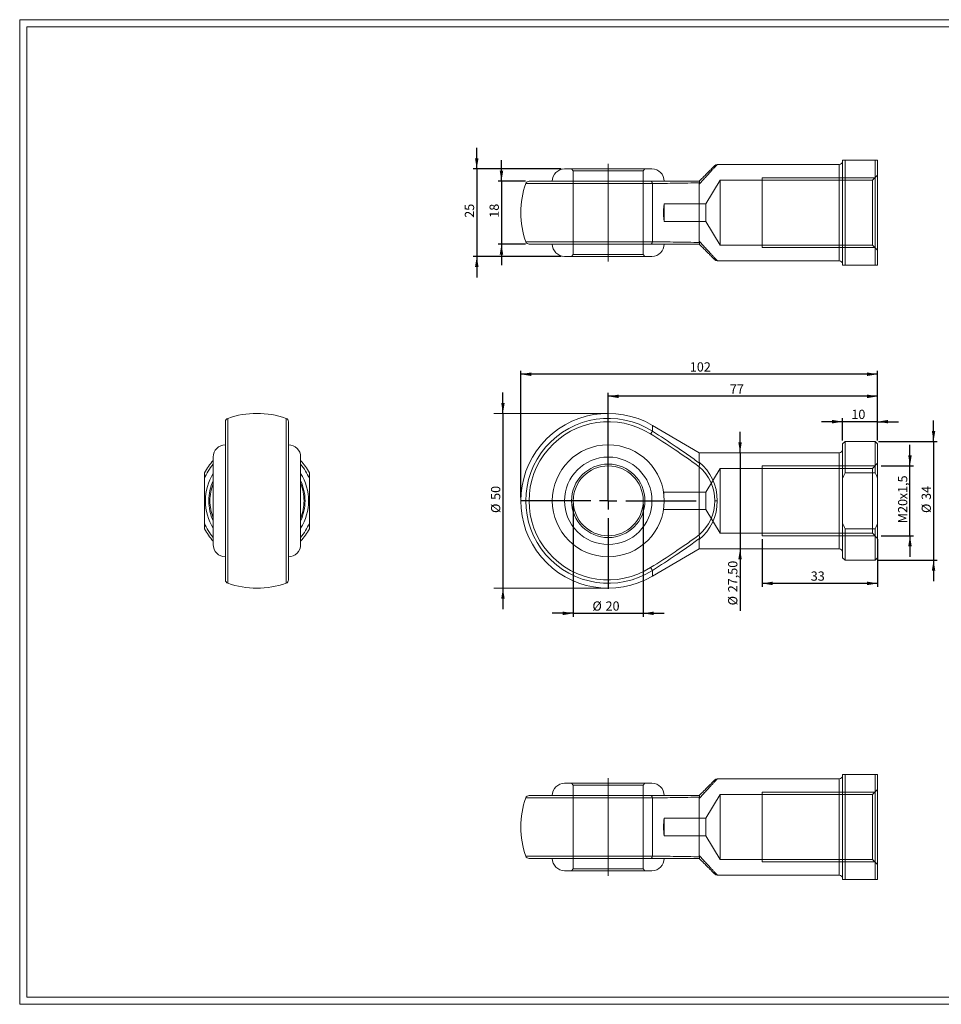
# Model space of a CAD drawing. Units: millimetres. Extents: x 8 to 405, y 9 to 290.
# Drawn here: x 8 to 271, y 9 to 290 of the extents above; entities that cross this region are included whole.
import ezdxf
from ezdxf.lldxf.tags import DXFTag

# ---------------------------------------------------------------- set-up
doc = ezdxf.new("R2010")
doc.units = ezdxf.units.MM
doc.layers.add('FORMAT', color=7, linetype='Continuous')
doc.styles.add('SLDTEXTSTYLE0', font='TXT', dxfattribs={"width": 0.605})
tags = doc.linetypes.add('CENTERX2', pattern=[20.32, 12.7, -2.54, 2.54, -2.54]).pattern_tags.tags
tags[10:11] = [DXFTag(74, 4), DXFTag(75, 0), DXFTag(340, '0'), DXFTag(46, 1.0), DXFTag(50, 0.0), DXFTag(44, 0.0), DXFTag(45, 0.0)]
tags[8:9] = [DXFTag(74, 4), DXFTag(75, 0), DXFTag(340, '0'), DXFTag(46, 1.0), DXFTag(50, 0.0), DXFTag(44, 0.0), DXFTag(45, 0.0)]
tags[6:7] = [DXFTag(74, 4), DXFTag(75, 0), DXFTag(340, '0'), DXFTag(46, 1.0), DXFTag(50, 0.0), DXFTag(44, 0.0), DXFTag(45, 0.0)]
tags[4:5] = [DXFTag(74, 4), DXFTag(75, 0), DXFTag(340, '0'), DXFTag(46, 1.0), DXFTag(50, 0.0), DXFTag(44, 0.0), DXFTag(45, 0.0)]
tags = doc.linetypes.add('HIDDEN', pattern=[1.905, 1.27, -0.635]).pattern_tags.tags
tags[6:7] = [DXFTag(74, 4), DXFTag(75, 0), DXFTag(340, '0'), DXFTag(46, 1.0), DXFTag(50, 0.0), DXFTag(44, 0.0), DXFTag(45, 0.0)]
tags[4:5] = [DXFTag(74, 4), DXFTag(75, 0), DXFTag(340, '0'), DXFTag(46, 1.0), DXFTag(50, 0.0), DXFTag(44, 0.0), DXFTag(45, 0.0)]
doc.dimstyles.new('SLDDIMSTYLE0', dxfattribs={"dimtxt": 2.568319, "dimasz": 3, "dimexe": 0, "dimexo": 0.0625, "dimgap": 0.64208, "dimtad": 1, "dimtoh": 1, "dimrnd": 1e-09, "dimzin": 12, "dimdsep": 46, "dimtxsty": 'SLDTEXTSTYLE0', "dimsah": 1, "dimcen": 0.09, "dimadec": 0, "dimazin": 0, "dimtfac": 1, "dimtofl": 0, "dimtmove": 0, "dimatfit": 3, "dimfxl": 0, "dimfrac": 2, "dimtolj": 1, "dimtzin": 12, "dimarcsym": 0})
doc.dimstyles.new('SLDDIMSTYLE1', dxfattribs={"dimtxt": 2.568319, "dimasz": 3, "dimexe": 0, "dimexo": 0.0625, "dimgap": 0.64208, "dimtad": 1, "dimtoh": 1, "dimrnd": 1e-09, "dimzin": 12, "dimdsep": 46, "dimtxsty": 'SLDTEXTSTYLE0', "dimsah": 1, "dimcen": 0.09, "dimadec": 0, "dimazin": 0, "dimtfac": 1, "dimtofl": 0, "dimtmove": 0, "dimatfit": 3, "dimfxl": 0, "dimfrac": 2, "dimtolj": 1, "dimtzin": 12, "dimarcsym": 0})

# ---------------------------------------------------------------- blocks, each defined once
blk = doc.blocks.new('*D1')
at = {"layer": 'FORMAT', "color": 7}
for p, q in [((145.73, 177.58), (145.73, 183.58)), ((145.73, 177.58), (145.73, 127.58)), ((145.73, 127.58), (145.73, 121.58))]:
    blk.add_line(p, q, dxfattribs=at)
for points in [[(145.73, 177.58), (146.23, 180.58), (145.23, 180.58)], [(145.73, 127.58), (145.23, 124.58), (146.23, 124.58)]]:
    blk.add_solid(points, dxfattribs=at)
at = {"layer": 'FORMAT', "color": 7, "char_height": 2.646, "attachment_point": 1, "rotation": 90, "style": 'SLDTEXTSTYLE0'}
for s, insert in [('50', (142.32, 152.84)), ('%%c', (142.32, 149.1))]:
    blk.add_mtext(s, dxfattribs=dict(at, insert=insert))
blk = doc.blocks.new('*D2')
at = {"layer": 'FORMAT', "color": 7}
for p, q in [((262.09, 162.58), (262.09, 168.58)), ((253.82, 162.58), (263.09, 162.58)), ((262.09, 142.58), (262.09, 162.58)), ((253.82, 142.58), (263.09, 142.58)), ((262.09, 142.58), (262.09, 136.58))]:
    blk.add_line(p, q, dxfattribs=at)
for points in [[(262.09, 162.58), (262.59, 165.58), (261.59, 165.58)], [(262.09, 142.58), (261.59, 139.58), (262.59, 139.58)]]:
    blk.add_solid(points, dxfattribs=at)
at = {"layer": 'FORMAT', "color": 7, "attachment_point": 1, "rotation": 90, "style": 'SLDTEXTSTYLE0'}
for s, insert, char_height in [('x1,5', (258.68, 153.03), 2.646), ('20', (258.68, 149.11), 2.646), ('M', (258.68, 146.17), 2.65)]:
    blk.add_mtext(s, dxfattribs=dict(at, insert=insert, char_height=char_height))
blk = doc.blocks.new('*D3')
at = {"layer": 'FORMAT', "color": 7}
for p, q in [((268.83, 169.58), (268.83, 175.58)), ((253.12, 169.58), (269.82, 169.58)), ((268.83, 169.58), (268.83, 135.58)), ((253.12, 135.58), (269.82, 135.58)), ((268.83, 135.58), (268.83, 129.58))]:
    blk.add_line(p, q, dxfattribs=at)
for points in [[(268.83, 169.58), (269.33, 172.58), (268.33, 172.58)], [(268.83, 135.58), (268.33, 132.58), (269.33, 132.58)]]:
    blk.add_solid(points, dxfattribs=at)
at = {"layer": 'FORMAT', "color": 7, "char_height": 2.646, "attachment_point": 1, "rotation": 90, "style": 'SLDTEXTSTYLE0'}
for s, insert in [('34', (265.42, 152.84)), ('%%c', (265.42, 149.1))]:
    blk.add_mtext(s, dxfattribs=dict(at, insert=insert))
blk = doc.blocks.new('*D4')
at = {"layer": 'FORMAT', "color": 7}
for p, q in [((219.83, 141.59), (219.83, 127.98)), ((252.83, 141.59), (252.83, 127.98)), ((252.83, 128.97), (219.83, 128.97))]:
    blk.add_line(p, q, dxfattribs=at)
for points in [[(219.83, 128.97), (222.83, 128.47), (222.83, 129.47)], [(252.83, 128.97), (249.83, 129.47), (249.83, 128.47)]]:
    blk.add_solid(points, dxfattribs=at)
at = {"layer": 'FORMAT', "color": 7, "insert": (233.72, 132.38), "char_height": 2.646, "attachment_point": 1, "style": 'SLDTEXTSTYLE0'}
blk.add_mtext('33', dxfattribs=at)
blk = doc.blocks.new('*D5')
at = {"layer": 'FORMAT', "color": 7}
for p, q in [((213.51, 166.33), (213.51, 172.33)), ((213.51, 166.33), (213.51, 138.83)), ((213.51, 138.83), (213.51, 121.1))]:
    blk.add_line(p, q, dxfattribs=at)
for points in [[(213.51, 166.33), (214.01, 169.33), (213.01, 169.33)], [(213.51, 138.83), (213.01, 135.83), (214.01, 135.83)]]:
    blk.add_solid(points, dxfattribs=at)
at = {"layer": 'FORMAT', "color": 7, "char_height": 2.646, "attachment_point": 1, "rotation": 90, "style": 'SLDTEXTSTYLE0'}
for s, insert in [('27,50', (210.1, 126.43)), ('%%c', (210.1, 122.69))]:
    blk.add_mtext(s, dxfattribs=dict(at, insert=insert))
blk = doc.blocks.new('*D6')
at = {"layer": 'FORMAT', "color": 7}
for p, q in [((242.83, 175.21), (236.83, 175.21)), ((242.83, 169.87), (242.83, 176.2)), ((252.83, 175.21), (242.83, 175.21)), ((252.83, 169.87), (252.83, 176.2)), ((252.83, 175.21), (258.83, 175.21))]:
    blk.add_line(p, q, dxfattribs=at)
for points in [[(242.83, 175.21), (239.83, 175.71), (239.83, 174.71)], [(252.83, 175.21), (255.83, 174.71), (255.83, 175.71)]]:
    blk.add_solid(points, dxfattribs=at)
at = {"layer": 'FORMAT', "color": 7, "insert": (245.33, 178.62), "char_height": 2.646, "attachment_point": 1, "style": 'SLDTEXTSTYLE0'}
blk.add_mtext('10', dxfattribs=at)
blk = doc.blocks.new('*D7')
at = {"layer": 'FORMAT', "color": 7}
for p, q in [((175.83, 153.57), (175.83, 183.45)), ((252.83, 169.87), (252.83, 183.45)), ((252.83, 182.46), (175.83, 182.46))]:
    blk.add_line(p, q, dxfattribs=at)
for points in [[(175.83, 182.46), (178.83, 181.96), (178.83, 182.96)], [(252.83, 182.46), (249.83, 182.96), (249.83, 181.96)]]:
    blk.add_solid(points, dxfattribs=at)
at = {"layer": 'FORMAT', "color": 7, "insert": (210.6, 185.87), "char_height": 2.646, "attachment_point": 1, "style": 'SLDTEXTSTYLE0'}
blk.add_mtext('77', dxfattribs=at)
blk = doc.blocks.new('*D8')
at = {"layer": 'FORMAT', "color": 7}
for p, q in [((150.83, 153.57), (150.83, 189.77)), ((252.83, 188.78), (150.83, 188.78)), ((252.83, 169.87), (252.83, 189.77))]:
    blk.add_line(p, q, dxfattribs=at)
for points in [[(150.83, 188.78), (153.83, 188.28), (153.83, 189.28)], [(252.83, 188.78), (249.83, 189.28), (249.83, 188.28)]]:
    blk.add_solid(points, dxfattribs=at)
at = {"layer": 'FORMAT', "color": 7, "insert": (199.15, 192.19), "char_height": 2.646, "attachment_point": 1, "style": 'SLDTEXTSTYLE0'}
blk.add_mtext('102', dxfattribs=at)
blk = doc.blocks.new('*D9')
at = {"layer": 'FORMAT', "color": 7}
for p, q in [((165.83, 151.59), (165.83, 119.42)), ((185.83, 151.59), (185.83, 119.42)), ((165.83, 120.41), (159.83, 120.41)), ((165.83, 120.41), (185.83, 120.41)), ((185.83, 120.41), (191.83, 120.41))]:
    blk.add_line(p, q, dxfattribs=at)
for points in [[(165.83, 120.41), (162.83, 120.91), (162.83, 119.91)], [(185.83, 120.41), (188.83, 119.91), (188.83, 120.91)]]:
    blk.add_solid(points, dxfattribs=at)
at = {"layer": 'FORMAT', "color": 7, "char_height": 2.646, "attachment_point": 1, "style": 'SLDTEXTSTYLE0'}
for s, insert in [('%%c', (171.31, 123.82)), ('20', (175.06, 123.82))]:
    blk.add_mtext(s, dxfattribs=dict(at, insert=insert))
blk = doc.blocks.new('SW_CENTERMARKSYMBOL_0')
at = {"layer": 'FORMAT', "color": 0}
for p, q in [((0, 5), (0, 25.13)), ((-5, 0), (-25.13, 0)), ((0, 0), (-2.5, 0)), ((0, 0), (0, 2.5)), ((0, 0), (0, -2.5)), ((0, 0), (2.5, 0)), ((5, 0), (25.13, 0)), ((0, -5), (0, -25.13))]:
    blk.add_line(p, q, dxfattribs=at)
blk = doc.blocks.new('*D11')
at = {"layer": 'FORMAT', "color": 7}
for p, q in [((145.31, 243.98), (145.31, 249.98)), ((152.21, 243.98), (144.32, 243.98)), ((145.31, 243.98), (145.31, 225.98)), ((152.21, 225.98), (144.32, 225.98)), ((145.31, 225.98), (145.31, 219.98))]:
    blk.add_line(p, q, dxfattribs=at)
for points in [[(145.31, 243.98), (145.81, 246.98), (144.81, 246.98)], [(145.31, 225.98), (144.81, 222.98), (145.81, 222.98)]]:
    blk.add_solid(points, dxfattribs=at)
at = {"layer": 'FORMAT', "color": 7, "insert": (141.9, 233.51), "char_height": 2.646, "attachment_point": 1, "rotation": 90, "style": 'SLDTEXTSTYLE0'}
blk.add_mtext('18', dxfattribs=at)
blk = doc.blocks.new('*D12')
at = {"layer": 'FORMAT', "color": 7}
for p, q in [((138.24, 247.48), (138.24, 253.48)), ((162.34, 247.48), (137.25, 247.48)), ((138.24, 247.48), (138.24, 222.48)), ((162.34, 222.48), (137.25, 222.48)), ((138.24, 222.48), (138.24, 216.48))]:
    blk.add_line(p, q, dxfattribs=at)
for points in [[(138.24, 247.48), (138.74, 250.48), (137.74, 250.48)], [(138.24, 222.48), (137.74, 219.48), (138.74, 219.48)]]:
    blk.add_solid(points, dxfattribs=at)
at = {"layer": 'FORMAT', "color": 7, "insert": (134.83, 233.51), "char_height": 2.646, "attachment_point": 1, "rotation": 90, "style": 'SLDTEXTSTYLE0'}
blk.add_mtext('25', dxfattribs=at)

msp = doc.modelspace()

# ---------------------------------------------------------------- linework, layer by layer
at = {"color": 7, "linetype": 'Continuous', "lineweight": 0}
for p, q in [((7.575, 290.152), (404.615, 290.152)), ((7.575, 290.152), (7.575, 8.616)), ((7.575, 8.616), (404.615, 8.616))]:
    msp.add_line(p, q, dxfattribs=at)
at = {"color": 7, "linetype": 'Continuous', "lineweight": 15}
for p, q in [((241.832, 248.728), (206.996, 248.728)), ((241.832, 221.228), (241.832, 248.728)), ((242.832, 219.978), (242.832, 249.978)), ((243.532, 249.978), (243.532, 219.978)), ((243.532, 249.978), (252.132, 249.978)), ((252.132, 219.978), (252.132, 249.978)), ((252.832, 249.978), (252.832, 219.978)), ((163.332, 247.478), (188.332, 247.478)), ((188.46, 243.312), (152.261, 243.312)), ((153.204, 243.978), (187.954, 243.978)), ((188.46, 243.312), (188.46, 226.645)), ((201.832, 243.159), (201.832, 226.797)), ((152.261, 226.645), (188.46, 226.645)), ((187.954, 225.978), (153.204, 225.978)), ((188.332, 222.478), (163.332, 222.478)), ((206.996, 221.228), (241.832, 221.228)), ((243.532, 219.978), (252.132, 219.978)), ((66.399, 129.957), (66.399, 175.212)), ((67.066, 176.154), (67.066, 129.014)), ((83.733, 129.014), (83.733, 176.154)), ((84.399, 175.212), (84.399, 129.957)), ((201.832, 166.334), (188.46, 174.16)), ((188.46, 174.16), (188.46, 172.486)), ((243.532, 169.584), (242.832, 168.884)), ((252.132, 169.584), (243.532, 169.584)), ((243.532, 169.584), (243.532, 160.584)), ((252.832, 168.884), (252.132, 169.584)), ((252.132, 160.584), (252.132, 169.584)), ((241.832, 166.334), (201.832, 166.334)), ((201.832, 166.334), (201.832, 163.636)), ((241.832, 138.834), (241.832, 166.334)), ((242.832, 158.963), (242.832, 168.884)), ((252.832, 168.884), (252.832, 158.963)), ((62.899, 152.584), (62.899, 165.084)), ((87.899, 165.084), (87.899, 152.584)), ((201.832, 142.9), (201.832, 162.269)), ((243.532, 160.584), (252.132, 160.584)), ((60.399, 146.205), (60.399, 158.963)), ((90.399, 158.963), (90.399, 146.205)), ((242.832, 158.963), (242.832, 146.205)), ((252.832, 146.205), (252.832, 158.963)), ((61.942, 152.584), (61.649, 152.584)), ((62.899, 140.084), (62.899, 152.584)), ((87.899, 152.584), (87.899, 140.084)), ((89.149, 152.584), (88.857, 152.584)), ((206.996, 152.584), (206.289, 152.584)), ((242.832, 136.284), (242.832, 146.205)), ((243.532, 144.584), (243.532, 135.584)), ((243.532, 144.584), (252.132, 144.584)), ((252.132, 135.584), (252.132, 144.584)), ((252.832, 146.205), (252.832, 136.284)), ((201.832, 141.533), (201.832, 138.834)), ((188.46, 131.008), (201.832, 138.834)), ((201.832, 138.834), (241.832, 138.834)), ((242.832, 136.284), (243.532, 135.584)), ((243.532, 135.584), (252.132, 135.584)), ((252.132, 135.584), (252.832, 136.284)), ((188.46, 132.682), (188.46, 131.008)), ((242.832, 44.319), (242.832, 74.319)), ((243.532, 74.319), (243.532, 44.319)), ((243.532, 74.319), (252.132, 74.319)), ((252.132, 44.319), (252.132, 74.319)), ((252.832, 74.319), (252.832, 44.319)), ((163.332, 71.819), (188.332, 71.819)), ((241.832, 73.069), (206.996, 73.069)), ((241.832, 45.569), (241.832, 73.069)), ((188.46, 67.652), (152.261, 67.652)), ((153.204, 68.319), (187.954, 68.319)), ((188.46, 67.652), (188.46, 50.986)), ((201.832, 67.5), (201.832, 51.138)), ((152.261, 50.986), (188.46, 50.986)), ((187.954, 50.319), (153.204, 50.319)), ((188.332, 46.819), (163.332, 46.819)), ((206.996, 45.569), (241.832, 45.569)), ((243.532, 44.319), (252.132, 44.319))]:
    msp.add_line(p, q, dxfattribs=at)
at = {"color": 7, "linetype": 'HIDDEN', "lineweight": 0}
for p, q in [((241.832, 248.728), (241.832, 221.228)), ((165.332, 247.478), (165.832, 246.978)), ((165.832, 246.978), (185.832, 246.978)), ((165.832, 246.978), (165.832, 222.978)), ((185.832, 246.978), (186.332, 247.478)), ((185.832, 222.978), (185.832, 246.978)), ((252.082, 244.978), (219.832, 244.978)), ((219.832, 236.078), (219.832, 244.978)), ((252.832, 245.728), (251.332, 244.228)), ((152.261, 243.312), (188.46, 243.312)), ((188.46, 226.645), (188.46, 243.312)), ((207.832, 244.228), (203.776, 237.478)), ((207.832, 244.228), (207.832, 225.728)), ((251.332, 244.228), (207.832, 244.228)), ((251.332, 244.228), (251.332, 225.728)), ((203.776, 237.478), (191.832, 237.478)), ((191.832, 232.478), (191.832, 237.478)), ((203.776, 237.478), (203.776, 232.478)), ((219.832, 234.978), (219.832, 236.078)), ((219.832, 234.978), (219.832, 236.078)), ((219.832, 224.978), (219.832, 234.978)), ((191.831, 232.478), (203.776, 232.478)), ((203.776, 232.478), (207.832, 225.728)), ((188.46, 226.645), (152.261, 226.645)), ((207.832, 225.728), (251.332, 225.728)), ((251.332, 225.728), (252.832, 224.228)), ((165.832, 222.978), (165.332, 222.478)), ((185.832, 222.978), (165.832, 222.978)), ((186.332, 222.478), (185.832, 222.978)), ((219.832, 224.978), (252.082, 224.978)), ((188.46, 172.486), (188.46, 174.16)), ((241.832, 166.334), (241.832, 152.584)), ((252.832, 163.334), (251.332, 161.834)), ((207.832, 161.834), (203.776, 155.084)), ((207.832, 161.834), (207.832, 143.334)), ((251.332, 161.834), (207.832, 161.834)), ((252.082, 162.584), (219.832, 162.584)), ((219.832, 142.599), (219.832, 162.584)), ((251.332, 161.834), (251.332, 152.584)), ((203.776, 155.084), (191.635, 155.084)), ((203.776, 155.084), (203.776, 150.084)), ((206.289, 152.584), (206.996, 152.584)), ((241.832, 152.584), (241.832, 138.834)), ((251.332, 152.584), (251.332, 143.334)), ((191.635, 150.084), (203.776, 150.084)), ((203.776, 150.084), (207.832, 143.334)), ((207.832, 143.334), (251.332, 143.334)), ((219.832, 142.584), (219.832, 142.599)), ((219.832, 142.584), (219.832, 142.599)), ((219.832, 142.584), (252.082, 142.584)), ((251.332, 143.334), (252.832, 141.834)), ((188.46, 131.008), (188.46, 132.682)), ((165.332, 71.819), (165.832, 71.319)), ((165.832, 71.319), (185.832, 71.319)), ((165.832, 71.319), (165.832, 47.319)), ((185.832, 71.319), (186.332, 71.819)), ((185.832, 47.319), (185.832, 71.319)), ((241.832, 73.069), (241.832, 45.569)), ((152.261, 67.652), (188.46, 67.652)), ((188.46, 50.986), (188.46, 67.652)), ((207.832, 68.569), (203.776, 61.819)), ((207.832, 68.569), (207.832, 50.069)), ((251.332, 68.569), (207.832, 68.569)), ((252.082, 69.319), (219.832, 69.319)), ((219.832, 49.353), (219.832, 69.319)), ((252.832, 70.069), (251.332, 68.569)), ((251.332, 68.569), (251.332, 50.069)), ((203.776, 61.819), (191.831, 61.819)), ((191.832, 56.819), (191.832, 61.819)), ((203.776, 61.819), (203.776, 56.819)), ((191.832, 56.819), (203.776, 56.819)), ((203.776, 56.819), (207.832, 50.069)), ((188.46, 50.986), (152.261, 50.986)), ((207.832, 50.069), (251.332, 50.069)), ((219.832, 49.319), (219.832, 49.353)), ((219.832, 49.319), (219.832, 49.353)), ((219.832, 49.319), (252.082, 49.319)), ((251.332, 50.069), (252.832, 48.569)), ((165.832, 47.319), (165.332, 46.819)), ((185.832, 47.319), (165.832, 47.319)), ((186.332, 46.819), (185.832, 47.319))]:
    msp.add_line(p, q, dxfattribs=at)
at = {"color": 7, "linetype": 'Continuous', "lineweight": 15, "flags": 128}
for points in [[(206.996, 248.728), (206.991, 248.723), (206.978, 248.709), (206.955, 248.684), (206.923, 248.65), (206.883, 248.606), (206.833, 248.552), (206.774, 248.489), (206.707, 248.416), (206.63, 248.334), (206.545, 248.242), (206.451, 248.141), (206.348, 248.03), (206.237, 247.91), (206.117, 247.781), (205.989, 247.642), (205.852, 247.495), (205.707, 247.339), (205.554, 247.174), (205.393, 247), (205.224, 246.818), (205.047, 246.627), (204.863, 246.428), (204.671, 246.221), (204.471, 246.006), (204.265, 245.783), (204.051, 245.552), (203.83, 245.314), (203.602, 245.068), (203.368, 244.816), (203.127, 244.556), (202.88, 244.289), (202.627, 244.016), (202.367, 243.737), (202.102, 243.451), (201.832, 243.159)], [(201.832, 243.978), (202.09, 244.236), (202.341, 244.488), (202.587, 244.733), (202.826, 244.972), (203.058, 245.204), (203.283, 245.43), (203.501, 245.648), (203.712, 245.859), (203.915, 246.062), (204.111, 246.258), (204.3, 246.446), (204.48, 246.627), (204.652, 246.799), (204.817, 246.963), (204.973, 247.12), (205.121, 247.268), (205.26, 247.407), (205.391, 247.538), (205.514, 247.66), (205.627, 247.774), (205.732, 247.879), (205.828, 247.975), (205.915, 248.062), (205.993, 248.14), (206.062, 248.209), (206.122, 248.269), (206.173, 248.32), (206.215, 248.361), (206.247, 248.394), (206.27, 248.417), (206.284, 248.431), (206.289, 248.435)], [(187.954, 243.978), (187.996, 243.975), (188.037, 243.966), (188.077, 243.952), (188.117, 243.931), (188.155, 243.905), (188.193, 243.874), (188.229, 243.837), (188.264, 243.795), (188.296, 243.748), (188.327, 243.697), (188.356, 243.641), (188.382, 243.581), (188.405, 243.518), (188.426, 243.452), (188.444, 243.383), (188.46, 243.312)], [(187.954, 225.978), (187.996, 225.981), (188.037, 225.99), (188.077, 226.005), (188.117, 226.025), (188.155, 226.051), (188.193, 226.083), (188.229, 226.12), (188.264, 226.162), (188.296, 226.208), (188.327, 226.26), (188.356, 226.315), (188.382, 226.375), (188.405, 226.438), (188.426, 226.504), (188.444, 226.573), (188.46, 226.645)], [(201.832, 226.797), (202.102, 226.506), (202.367, 226.22), (202.627, 225.94), (202.88, 225.667), (203.127, 225.401), (203.368, 225.141), (203.602, 224.888), (203.83, 224.643), (204.051, 224.404), (204.265, 224.174), (204.471, 223.951), (204.671, 223.736), (204.863, 223.528), (205.047, 223.329), (205.224, 223.139), (205.393, 222.957), (205.554, 222.783), (205.707, 222.618), (205.852, 222.461), (205.989, 222.314), (206.117, 222.176), (206.237, 222.047), (206.348, 221.927), (206.451, 221.816), (206.545, 221.714), (206.63, 221.622), (206.707, 221.54), (206.774, 221.467), (206.833, 221.404), (206.883, 221.35), (206.923, 221.306), (206.955, 221.272), (206.978, 221.248), (206.991, 221.233), (206.996, 221.228)], [(206.289, 221.521), (206.284, 221.526), (206.27, 221.54), (206.247, 221.563), (206.215, 221.595), (206.173, 221.637), (206.122, 221.687), (206.062, 221.747), (205.993, 221.816), (205.915, 221.895), (205.828, 221.982), (205.732, 222.078), (205.627, 222.182), (205.514, 222.296), (205.391, 222.418), (205.26, 222.549), (205.121, 222.689), (204.973, 222.837), (204.817, 222.993), (204.652, 223.157), (204.48, 223.33), (204.3, 223.51), (204.111, 223.698), (203.915, 223.894), (203.712, 224.098), (203.501, 224.309), (203.283, 224.527), (203.058, 224.752), (202.826, 224.984), (202.587, 225.223), (202.341, 225.468), (202.09, 225.72), (201.832, 225.978)], [(187.954, 171.69), (187.996, 171.755), (188.037, 171.82), (188.077, 171.883), (188.117, 171.946), (188.155, 172.007), (188.193, 172.066), (188.229, 172.123), (188.264, 172.178), (188.296, 172.229), (188.327, 172.278), (188.356, 172.322), (188.382, 172.364), (188.405, 172.401), (188.426, 172.434), (188.444, 172.462), (188.46, 172.486)], [(187.954, 133.478), (187.996, 133.413), (188.037, 133.349), (188.077, 133.285), (188.117, 133.222), (188.155, 133.161), (188.193, 133.102), (188.229, 133.045), (188.264, 132.991), (188.296, 132.939), (188.327, 132.891), (188.356, 132.846), (188.382, 132.805), (188.405, 132.768), (188.426, 132.735), (188.444, 132.706), (188.46, 132.682)], [(206.996, 73.069), (206.991, 73.064), (206.978, 73.049), (206.955, 73.025), (206.923, 72.991), (206.883, 72.947), (206.833, 72.893), (206.774, 72.83), (206.707, 72.757), (206.63, 72.675), (206.545, 72.583), (206.451, 72.481), (206.348, 72.371), (206.237, 72.251), (206.117, 72.121), (205.989, 71.983), (205.852, 71.836), (205.707, 71.679), (205.554, 71.514), (205.393, 71.341), (205.224, 71.158), (205.047, 70.968), (204.863, 70.769), (204.671, 70.562), (204.471, 70.347), (204.265, 70.124), (204.051, 69.893), (203.83, 69.655), (203.602, 69.409), (203.368, 69.156), (203.127, 68.897), (202.88, 68.63), (202.627, 68.357), (202.367, 68.077), (202.102, 67.792), (201.832, 67.5)], [(201.832, 68.319), (202.09, 68.577), (202.341, 68.829), (202.587, 69.074), (202.826, 69.313), (203.058, 69.545), (203.283, 69.77), (203.501, 69.989), (203.712, 70.199), (203.915, 70.403), (204.111, 70.599), (204.3, 70.787), (204.48, 70.967), (204.652, 71.14), (204.817, 71.304), (204.973, 71.461), (205.121, 71.608), (205.26, 71.748), (205.391, 71.879), (205.514, 72.001), (205.627, 72.115), (205.732, 72.22), (205.828, 72.316), (205.915, 72.403), (205.993, 72.481), (206.062, 72.55), (206.122, 72.61), (206.173, 72.661), (206.215, 72.702), (206.247, 72.734), (206.27, 72.758), (206.284, 72.772), (206.289, 72.776)], [(187.954, 68.319), (187.996, 68.316), (188.037, 68.307), (188.077, 68.293), (188.117, 68.272), (188.155, 68.246), (188.193, 68.214), (188.229, 68.178), (188.264, 68.136), (188.296, 68.089), (188.327, 68.037), (188.356, 67.982), (188.382, 67.922), (188.405, 67.859), (188.426, 67.793), (188.444, 67.724), (188.46, 67.652)], [(188.46, 50.986), (188.444, 50.914), (188.426, 50.845), (188.405, 50.779), (188.382, 50.716), (188.356, 50.656), (188.327, 50.601), (188.296, 50.549), (188.264, 50.503), (188.229, 50.461), (188.193, 50.424), (188.155, 50.392), (188.117, 50.366), (188.077, 50.346), (188.037, 50.331), (187.996, 50.322), (187.954, 50.319)], [(201.832, 51.138), (202.102, 50.846), (202.367, 50.561), (202.627, 50.281), (202.88, 50.008), (203.127, 49.741), (203.368, 49.482), (203.602, 49.229), (203.83, 48.983), (204.051, 48.745), (204.265, 48.515), (204.471, 48.292), (204.671, 48.076), (204.863, 47.869), (205.047, 47.67), (205.224, 47.48), (205.393, 47.297), (205.554, 47.124), (205.707, 46.959), (205.852, 46.802), (205.989, 46.655), (206.117, 46.517), (206.237, 46.387), (206.348, 46.267), (206.451, 46.157), (206.545, 46.055), (206.63, 45.963), (206.707, 45.881), (206.774, 45.808), (206.833, 45.745), (206.883, 45.691), (206.923, 45.647), (206.955, 45.613), (206.978, 45.589), (206.991, 45.574), (206.996, 45.569)], [(206.289, 45.862), (206.284, 45.867), (206.27, 45.88), (206.247, 45.904), (206.215, 45.936), (206.173, 45.978), (206.122, 46.028), (206.062, 46.088), (205.993, 46.157), (205.915, 46.235), (205.828, 46.322), (205.732, 46.418), (205.627, 46.523), (205.514, 46.637), (205.391, 46.759), (205.26, 46.89), (205.121, 47.03), (204.973, 47.178), (204.817, 47.334), (204.652, 47.498), (204.48, 47.671), (204.3, 47.851), (204.111, 48.039), (203.915, 48.235), (203.712, 48.439), (203.501, 48.65), (203.283, 48.868), (203.058, 49.093), (202.826, 49.325), (202.587, 49.564), (202.341, 49.809), (202.09, 50.061), (201.832, 50.319)]]:
    msp.add_lwpolyline(points, dxfattribs=at)
at = {"color": 7, "linetype": 'HIDDEN', "lineweight": 0, "flags": 128}
for points in [[(201.832, 243.159), (202.102, 243.451), (202.367, 243.737), (202.627, 244.016), (202.88, 244.289), (203.127, 244.556), (203.368, 244.816), (203.602, 245.068), (203.83, 245.314), (204.051, 245.552), (204.265, 245.783), (204.471, 246.006), (204.671, 246.221), (204.863, 246.428), (205.047, 246.627), (205.224, 246.818), (205.393, 247), (205.554, 247.174), (205.707, 247.339), (205.852, 247.495), (205.989, 247.642), (206.117, 247.781), (206.237, 247.91), (206.348, 248.03), (206.451, 248.141), (206.545, 248.242), (206.63, 248.334), (206.707, 248.416), (206.774, 248.489), (206.833, 248.552), (206.883, 248.606), (206.923, 248.65), (206.955, 248.684), (206.978, 248.709), (206.991, 248.723), (206.996, 248.728)], [(188.46, 243.312), (188.444, 243.383), (188.426, 243.452), (188.405, 243.518), (188.382, 243.581), (188.356, 243.641), (188.327, 243.697), (188.296, 243.748), (188.264, 243.795), (188.229, 243.837), (188.193, 243.874), (188.155, 243.905), (188.117, 243.931), (188.077, 243.952), (188.037, 243.966), (187.996, 243.975), (187.954, 243.978)], [(187.954, 225.978), (187.996, 225.981), (188.037, 225.99), (188.077, 226.005), (188.117, 226.025), (188.155, 226.051), (188.193, 226.083), (188.229, 226.12), (188.264, 226.162), (188.296, 226.208), (188.327, 226.26), (188.356, 226.315), (188.382, 226.375), (188.405, 226.438), (188.426, 226.504), (188.444, 226.573), (188.46, 226.645)], [(206.996, 221.228), (206.991, 221.233), (206.978, 221.248), (206.955, 221.272), (206.923, 221.306), (206.883, 221.35), (206.833, 221.404), (206.774, 221.467), (206.707, 221.54), (206.63, 221.622), (206.545, 221.714), (206.451, 221.816), (206.348, 221.927), (206.237, 222.047), (206.117, 222.176), (205.989, 222.314), (205.852, 222.461), (205.707, 222.618), (205.554, 222.783), (205.393, 222.957), (205.224, 223.139), (205.047, 223.329), (204.863, 223.528), (204.671, 223.736), (204.471, 223.951), (204.265, 224.174), (204.051, 224.404), (203.83, 224.643), (203.602, 224.888), (203.368, 225.141), (203.127, 225.401), (202.88, 225.667), (202.627, 225.94), (202.367, 226.22), (202.102, 226.506), (201.832, 226.797)], [(187.954, 171.69), (187.996, 171.755), (188.037, 171.82), (188.077, 171.883), (188.117, 171.946), (188.155, 172.007), (188.193, 172.066), (188.229, 172.123), (188.264, 172.178), (188.296, 172.229), (188.327, 172.278), (188.356, 172.322), (188.382, 172.364), (188.405, 172.401), (188.426, 172.434), (188.444, 172.462), (188.46, 172.486)], [(188.46, 132.682), (188.444, 132.706), (188.426, 132.735), (188.405, 132.768), (188.382, 132.805), (188.356, 132.846), (188.327, 132.891), (188.296, 132.939), (188.264, 132.991), (188.229, 133.045), (188.193, 133.102), (188.155, 133.161), (188.117, 133.222), (188.077, 133.285), (188.037, 133.349), (187.996, 133.413), (187.954, 133.478)], [(201.832, 67.5), (202.102, 67.792), (202.367, 68.077), (202.627, 68.357), (202.88, 68.63), (203.127, 68.897), (203.368, 69.156), (203.602, 69.409), (203.83, 69.655), (204.051, 69.893), (204.265, 70.124), (204.471, 70.347), (204.671, 70.562), (204.863, 70.769), (205.047, 70.968), (205.224, 71.158), (205.393, 71.341), (205.554, 71.514), (205.707, 71.679), (205.852, 71.836), (205.989, 71.983), (206.117, 72.121), (206.237, 72.251), (206.348, 72.371), (206.451, 72.481), (206.545, 72.583), (206.63, 72.675), (206.707, 72.757), (206.774, 72.83), (206.833, 72.893), (206.883, 72.947), (206.923, 72.991), (206.955, 73.025), (206.978, 73.049), (206.991, 73.064), (206.996, 73.069)], [(187.954, 68.319), (187.996, 68.316), (188.037, 68.307), (188.077, 68.293), (188.117, 68.272), (188.155, 68.246), (188.193, 68.214), (188.229, 68.178), (188.264, 68.136), (188.296, 68.089), (188.327, 68.037), (188.356, 67.982), (188.382, 67.922), (188.405, 67.859), (188.426, 67.793), (188.444, 67.724), (188.46, 67.652)], [(187.954, 50.319), (187.996, 50.322), (188.037, 50.331), (188.077, 50.346), (188.117, 50.366), (188.155, 50.392), (188.193, 50.424), (188.229, 50.461), (188.264, 50.503), (188.296, 50.549), (188.327, 50.601), (188.356, 50.656), (188.382, 50.716), (188.405, 50.779), (188.426, 50.845), (188.444, 50.914), (188.46, 50.986)], [(206.996, 45.569), (206.991, 45.574), (206.978, 45.589), (206.955, 45.613), (206.923, 45.647), (206.883, 45.691), (206.833, 45.745), (206.774, 45.808), (206.707, 45.881), (206.63, 45.963), (206.545, 46.055), (206.451, 46.157), (206.348, 46.267), (206.237, 46.387), (206.117, 46.517), (205.989, 46.655), (205.852, 46.802), (205.707, 46.959), (205.554, 47.124), (205.393, 47.297), (205.224, 47.48), (205.047, 47.67), (204.863, 47.869), (204.671, 48.076), (204.471, 48.292), (204.265, 48.515), (204.051, 48.745), (203.83, 48.983), (203.602, 49.229), (203.368, 49.482), (203.127, 49.741), (202.88, 50.008), (202.627, 50.281), (202.367, 50.561), (202.102, 50.846), (201.832, 51.138)]]:
    msp.add_lwpolyline(points, dxfattribs=at)
at = {"color": 7, "linetype": 'Continuous', "lineweight": 15}
for radius in [16, 12.5, 10.5, 10]:
    msp.add_circle((175.832, 152.584), radius, dxfattribs=at)
at = {"color": 7, "linetype": 'HIDDEN', "lineweight": 0}
msp.add_circle((175.832, 152.584), 12.5, dxfattribs=at)
at = {"color": 7, "linetype": 'Continuous', "lineweight": 15}
for centre, radius, start, end in [((206.996, 247.728), 1, 90, 135), ((241.832, 249.728), 1, 270, 0), ((163.332, 243.978), 3.5, 90, 180), ((188.332, 243.978), 3.5, 0, 90), ((175.832, 234.978), 25, 160.52878, 199.47122), ((153.204, 242.978), 1, 90, 160.52878), ((153.204, 226.978), 1, 199.47122, 270), ((163.332, 225.978), 3.5, 180, 270), ((188.332, 225.978), 3.5, 270, 0), ((206.996, 222.228), 1, 225, 270), ((241.832, 220.228), 1, 0, 90), ((75.399, 152.584), 25, 70.52878, 109.47122), ((175.832, 152.584), 25, 59.66085, 300.33915), ((67.399, 175.212), 1, 109.47122, 180), ((83.399, 175.212), 1, 0, 70.52878), ((175.832, 152.584), 23.57, 57.60467, 302.39533), ((175.832, 152.584), 22.627, 57.60467, 302.39533), ((66.399, 165.084), 3.5, 90, 180), ((84.399, 165.084), 3.5, 0, 90), ((241.832, 167.334), 1, 270, 0), ((75.399, 152.584), 17, 137.33207, 151.92751), ((75.399, 152.584), 17, 28.07249, 42.66793), ((75.399, 152.584), 16.3, 140.07375, 156.96198), ((75.399, 152.584), 16.3, 23.03802, 39.92625), ((193.539, 152.584), 12.75, 0, 49.4265), ((75.399, 152.584), 14.75, 147.93621, 180), ((75.399, 152.584), 13.75, 155.38002, 180), ((75.399, 152.584), 14.75, 327.93621, 32.06379), ((75.399, 152.584), 13.75, 0, 24.61998), ((74.692, 152.584), 12.75, 157.65822, 180), ((76.107, 152.584), 12.75, 0, 22.34178), ((75.399, 152.584), 14.75, 180, 212.06379), ((75.399, 152.584), 13.75, 180, 204.61998), ((74.692, 152.584), 12.75, 180, 202.34178), ((75.399, 152.584), 13.75, 335.38002, 0), ((76.107, 152.584), 12.75, 337.65822, 0), ((193.539, 152.584), 12.75, 310.5735, 0), ((75.399, 152.584), 16.3, 203.03802, 219.92625), ((75.399, 152.584), 17, 208.07249, 222.66793), ((75.399, 152.584), 16.3, 320.07375, 336.96198), ((75.399, 152.584), 17, 317.33207, 331.92751), ((66.399, 140.084), 3.5, 180, 270), ((84.399, 140.084), 3.5, 270, 0), ((241.832, 137.834), 1, 0, 90), ((67.399, 129.957), 1, 180, 250.52878), ((83.399, 129.957), 1, 289.47122, 0), ((75.399, 152.584), 25, 250.52878, 289.47122), ((241.832, 74.069), 1, 270, 0), ((163.332, 68.319), 3.5, 90, 180), ((188.332, 68.319), 3.5, 0, 90), ((206.996, 72.069), 1, 90, 135), ((175.832, 59.319), 25, 160.52878, 199.47122), ((153.204, 67.319), 1, 90, 160.52878), ((153.204, 51.319), 1, 199.47122, 270), ((163.332, 50.319), 3.5, 180, 270), ((188.332, 50.319), 3.5, 270, 0), ((206.996, 46.569), 1, 225, 270), ((241.832, 44.569), 1, 0, 90)]:
    msp.add_arc(centre, radius, start, end, dxfattribs=at)
at = {"color": 7, "linetype": 'HIDDEN', "lineweight": 0}
for centre, radius, start, end in [((175.832, 152.584), 23.57, 57.60467, 302.39533), ((175.832, 152.584), 22.627, 57.60467, 302.39533), ((193.539, 152.584), 12.75, 0, 49.4265), ((193.539, 152.584), 12.75, 310.5735, 0), ((207.715, 59.319), 16.079, 171.06251, 188.94501)]:
    msp.add_arc(centre, radius, start, end, dxfattribs=at)
at = {"color": 7, "linetype": 'Continuous', "lineweight": 15}
for start_param, end_param in [(4.712389, 5.6459649), (3.7788131, 4.712389)]:
    msp.add_ellipse((194.246, 152.584), major_axis=(0, 13.75), ratio=0.9272727, start_param=start_param, end_param=end_param, dxfattribs=at)
at = {"color": 7, "linetype": 'HIDDEN', "lineweight": 0}
for start_param, end_param in [(4.712389, 5.6459649), (3.7788131, 4.712389)]:
    msp.add_ellipse((194.246, 152.584), major_axis=(0, 13.75), ratio=0.9272727, start_param=start_param, end_param=end_param, dxfattribs=at)
at = {"color": 7, "linetype": 'Continuous', "lineweight": 15}
for points in [[(242.832, 249.978), (243.046, 249.978), (243.281, 249.978), (243.532, 249.978)], [(252.132, 249.978), (252.382, 249.978), (252.617, 249.978), (252.832, 249.978)], [(201.832, 243.159), (201.832, 243.287), (201.852, 243.404), (201.88, 243.515)], [(201.88, 226.441), (201.852, 226.553), (201.832, 226.669), (201.832, 226.797)], [(243.532, 219.978), (243.281, 219.978), (243.046, 219.978), (242.832, 219.978)], [(252.832, 219.978), (252.617, 219.978), (252.382, 219.978), (252.132, 219.978)], [(201.88, 163.326), (201.852, 163.436), (201.832, 163.541), (201.832, 163.636)], [(60.399, 158.963), (60.399, 159.512), (60.399, 160.051), (60.399, 160.584)], [(90.399, 160.584), (90.399, 160.051), (90.399, 159.512), (90.399, 158.963)], [(201.832, 162.269), (201.832, 162.281), (201.832, 162.294), (201.832, 162.307)], [(243.532, 160.584), (243.281, 160.051), (243.046, 159.512), (242.832, 158.963)], [(252.832, 158.963), (252.617, 159.512), (252.382, 160.051), (252.132, 160.584)], [(60.399, 144.584), (60.399, 145.117), (60.399, 145.657), (60.399, 146.205)], [(90.399, 146.205), (90.399, 145.657), (90.399, 145.117), (90.399, 144.584)], [(242.832, 146.205), (243.046, 145.657), (243.281, 145.117), (243.532, 144.584)], [(252.132, 144.584), (252.382, 145.117), (252.617, 145.657), (252.832, 146.205)], [(201.832, 142.862), (201.832, 142.874), (201.832, 142.887), (201.832, 142.9)], [(201.832, 141.533), (201.832, 141.627), (201.852, 141.732), (201.88, 141.842)], [(242.832, 74.319), (243.046, 74.319), (243.281, 74.319), (243.532, 74.319)], [(252.132, 74.319), (252.382, 74.319), (252.617, 74.319), (252.832, 74.319)], [(201.832, 67.5), (201.832, 67.628), (201.852, 67.745), (201.88, 67.856)], [(201.88, 50.782), (201.852, 50.893), (201.832, 51.01), (201.832, 51.138)], [(243.532, 44.319), (243.281, 44.319), (243.046, 44.319), (242.832, 44.319)], [(252.832, 44.319), (252.617, 44.319), (252.382, 44.319), (252.132, 44.319)]]:
    msp.add_open_spline(points, degree=3, dxfattribs=at)
for points, knots in [([(187.954, 243.978), (190.313, 243.978), (192.66, 243.978), (196.143, 243.978), (197.297, 243.978), (199.585, 243.978), (200.719, 243.978), (201.832, 243.978)], [0, 0, 0, 0, 0.5, 0.5, 0.75, 0.75, 1, 1, 1, 1]), ([(201.88, 243.515), (200.805, 243.489), (199.71, 243.466), (197.499, 243.425), (196.383, 243.407), (193.015, 243.358), (190.743, 243.333), (188.46, 243.312)], [0, 0, 0, 0, 0.25, 0.25, 0.5, 0.5, 1, 1, 1, 1]), ([(201.832, 243.978), (201.836, 243.978), (201.846, 243.969), (201.868, 243.928), (201.88, 243.897), (201.909, 243.774), (201.915, 243.652), (201.88, 243.515)], [0, 0, 0, 0, 0.25, 0.25, 0.5, 0.5, 1, 1, 1, 1]), ([(201.832, 225.978), (200.719, 225.978), (199.585, 225.978), (197.297, 225.978), (196.143, 225.978), (192.66, 225.978), (190.313, 225.978), (187.954, 225.978)], [0, 0, 0, 0, 0.25, 0.25, 0.5, 0.5, 1, 1, 1, 1]), ([(188.46, 226.645), (190.743, 226.623), (193.015, 226.598), (196.383, 226.549), (197.499, 226.531), (199.71, 226.49), (200.805, 226.468), (201.88, 226.441)], [0, 0, 0, 0, 0.5, 0.5, 0.75, 0.75, 1, 1, 1, 1]), ([(201.88, 226.441), (201.898, 226.373), (201.905, 226.309), (201.906, 226.193), (201.9, 226.142), (201.871, 226.019), (201.84, 225.978), (201.832, 225.978)], [0, 0, 0, 0, 0.25, 0.25, 0.5, 0.5, 1, 1, 1, 1]), ([(188.46, 172.486), (190.743, 171.028), (193.015, 169.553), (196.383, 167.282), (197.499, 166.515), (199.71, 164.95), (200.805, 164.151), (201.88, 163.326)], [0, 0, 0, 0, 0.5, 0.5, 0.75, 0.75, 1, 1, 1, 1]), ([(201.832, 162.307), (200.719, 163.151), (199.585, 163.967), (197.297, 165.569), (196.143, 166.354), (192.66, 168.681), (190.313, 170.194), (187.954, 171.69)], [0, 0, 0, 0, 0.25, 0.25, 0.5, 0.5, 1, 1, 1, 1]), ([(201.88, 163.326), (201.898, 163.259), (201.905, 163.188), (201.906, 163.035), (201.9, 162.951), (201.871, 162.692), (201.84, 162.501), (201.832, 162.307)], [0, 0, 0, 0, 0.25, 0.25, 0.5, 0.5, 1, 1, 1, 1]), ([(187.954, 133.478), (190.313, 134.975), (192.66, 136.488), (196.143, 138.814), (197.297, 139.599), (199.585, 141.201), (200.719, 142.018), (201.832, 142.862)], [0, 0, 0, 0, 0.5, 0.5, 0.75, 0.75, 1, 1, 1, 1]), ([(201.88, 141.842), (200.805, 141.017), (199.71, 140.219), (197.499, 138.653), (196.383, 137.886), (193.015, 135.615), (190.743, 134.14), (188.46, 132.682)], [0, 0, 0, 0, 0.25, 0.25, 0.5, 0.5, 1, 1, 1, 1]), ([(201.88, 141.842), (201.898, 141.909), (201.905, 141.98), (201.906, 142.134), (201.9, 142.217), (201.871, 142.476), (201.84, 142.667), (201.832, 142.862)], [0, 0, 0, 0, 0.25, 0.25, 0.5, 0.5, 1, 1, 1, 1]), ([(187.954, 68.319), (190.313, 68.319), (192.66, 68.319), (196.143, 68.319), (197.297, 68.319), (199.585, 68.319), (200.719, 68.319), (201.832, 68.319)], [0, 0, 0, 0, 0.5, 0.5, 0.75, 0.75, 1, 1, 1, 1]), ([(201.88, 67.856), (200.805, 67.83), (199.71, 67.807), (197.499, 67.766), (196.383, 67.748), (193.015, 67.699), (190.743, 67.674), (188.46, 67.652)], [0, 0, 0, 0, 0.25, 0.25, 0.5, 0.5, 1, 1, 1, 1]), ([(201.88, 67.856), (201.898, 67.924), (201.905, 67.988), (201.906, 68.104), (201.9, 68.156), (201.871, 68.278), (201.84, 68.319), (201.832, 68.319)], [0, 0, 0, 0, 0.25, 0.25, 0.5, 0.5, 1, 1, 1, 1]), ([(188.46, 50.986), (190.743, 50.964), (193.015, 50.939), (196.383, 50.89), (197.499, 50.872), (199.71, 50.831), (200.805, 50.808), (201.88, 50.782)], [0, 0, 0, 0, 0.5, 0.5, 0.75, 0.75, 1, 1, 1, 1]), ([(201.832, 50.319), (201.836, 50.319), (201.846, 50.329), (201.868, 50.369), (201.88, 50.401), (201.909, 50.523), (201.915, 50.646), (201.88, 50.782)], [0, 0, 0, 0, 0.25, 0.25, 0.5, 0.5, 1, 1, 1, 1]), ([(201.832, 50.319), (200.719, 50.319), (199.585, 50.319), (197.297, 50.319), (196.143, 50.319), (192.66, 50.319), (190.313, 50.319), (187.954, 50.319)], [0, 0, 0, 0, 0.25, 0.25, 0.5, 0.5, 1, 1, 1, 1])]:
    msp.add_open_spline(points, degree=3, knots=knots, dxfattribs=at)
at = {"color": 7, "linetype": 'HIDDEN', "lineweight": 0}
for points, knots in [([(188.46, 243.312), (190.743, 243.333), (193.015, 243.358), (196.383, 243.407), (197.499, 243.425), (199.71, 243.466), (200.805, 243.489), (201.88, 243.515)], [0, 0, 0, 0, 0.5, 0.5, 0.75, 0.75, 1, 1, 1, 1]), ([(191.832, 237.478), (191.831, 237.477), (191.831, 237.473), (191.827, 237.446), (191.82, 237.403), (191.811, 237.343), (191.8, 237.266), (191.787, 237.174), (191.772, 237.065), (191.757, 236.942), (191.74, 236.805), (191.724, 236.656), (191.707, 236.493), (191.692, 236.32), (191.677, 236.137), (191.664, 235.947), (191.653, 235.747), (191.645, 235.542), (191.639, 235.335), (191.635, 235.127), (191.635, 234.916), (191.637, 234.706), (191.642, 234.499), (191.649, 234.297), (191.659, 234.098), (191.671, 233.906), (191.685, 233.721), (191.7, 233.546), (191.716, 233.379), (191.732, 233.223), (191.749, 233.08), (191.765, 232.95), (191.78, 232.833), (191.794, 232.732), (191.806, 232.647), (191.816, 232.578), (191.824, 232.526), (191.829, 232.493), (191.832, 232.478), (191.831, 232.48), (191.831, 232.48)], [0, 0, 0, 0, 0.0262457, 0.0527251, 0.0793943, 0.1065034, 0.1327702, 0.1592312, 0.1858777, 0.2129659, 0.2394296, 0.2660886, 0.2929352, 0.3202296, 0.3468027, 0.3735635, 0.4006168, 0.428072, 0.454451, 0.48103, 0.5078016, 0.5350332, 0.5611817, 0.5875247, 0.6140536, 0.6410252, 0.6672905, 0.6937486, 0.7203908, 0.7474718, 0.773994, 0.8007008, 0.8276944, 0.8550814, 0.881613, 0.9083328, 0.9353461, 0.9627625, 0.9890447, 1, 1, 1, 1]), ([(201.88, 226.441), (200.805, 226.468), (199.71, 226.49), (197.499, 226.531), (196.383, 226.549), (193.015, 226.598), (190.743, 226.623), (188.46, 226.645)], [0, 0, 0, 0, 0.25, 0.25, 0.5, 0.5, 1, 1, 1, 1]), ([(201.88, 163.326), (200.805, 164.151), (199.71, 164.95), (197.499, 166.515), (196.383, 167.282), (193.015, 169.553), (190.743, 171.028), (188.46, 172.486)], [0, 0, 0, 0, 0.25, 0.25, 0.5, 0.5, 1, 1, 1, 1]), ([(187.954, 171.69), (190.313, 170.194), (192.66, 168.681), (196.143, 166.354), (197.297, 165.569), (199.585, 163.967), (200.719, 163.151), (201.832, 162.307)], [0, 0, 0, 0, 0.5, 0.5, 0.75, 0.75, 1, 1, 1, 1]), ([(191.635, 155.082), (191.635, 155.083), (191.635, 155.085), (191.637, 155.071), (191.642, 155.041), (191.649, 154.993), (191.659, 154.927), (191.671, 154.846), (191.685, 154.749), (191.7, 154.636), (191.71, 154.553), (191.716, 154.503), (191.716, 154.501)], [0, 0, 0, 0, 0.03515895, 0.15790723, 0.27579992, 0.3945298, 0.51409768, 0.63567398, 0.7540931, 0.87334189, 0.99342046, 1, 1, 1, 1]), ([(191.831, 152.649), (191.831, 152.587), (191.832, 152.454), (191.828, 152.252), (191.825, 152.097), (191.821, 152.013), (191.821, 151.998)], [0, 0, 0, 0, 0.2847209, 0.6042541, 0.9292669, 1, 1, 1, 1]), ([(191.653, 150.201), (191.651, 150.19), (191.647, 150.158), (191.641, 150.121), (191.637, 150.093), (191.635, 150.082), (191.635, 150.085), (191.635, 150.085)], [0, 0, 0, 0, 0.1350781, 0.4108386, 0.6896316, 0.9725876, 1, 1, 1, 1]), ([(201.832, 142.862), (200.719, 142.018), (199.585, 141.201), (197.297, 139.599), (196.143, 138.814), (192.66, 136.488), (190.313, 134.975), (187.954, 133.478)], [0, 0, 0, 0, 0.25, 0.25, 0.5, 0.5, 1, 1, 1, 1]), ([(188.46, 132.682), (190.743, 134.14), (193.015, 135.615), (196.383, 137.886), (197.499, 138.653), (199.71, 140.219), (200.805, 141.017), (201.88, 141.842)], [0, 0, 0, 0, 0.5, 0.5, 0.75, 0.75, 1, 1, 1, 1]), ([(188.46, 67.652), (190.743, 67.674), (193.015, 67.699), (196.383, 67.748), (197.499, 67.766), (199.71, 67.807), (200.805, 67.83), (201.88, 67.856)], [0, 0, 0, 0, 0.5, 0.5, 0.75, 0.75, 1, 1, 1, 1]), ([(201.88, 50.782), (200.805, 50.808), (199.71, 50.831), (197.499, 50.872), (196.383, 50.89), (193.015, 50.939), (190.743, 50.964), (188.46, 50.986)], [0, 0, 0, 0, 0.25, 0.25, 0.5, 0.5, 1, 1, 1, 1])]:
    msp.add_open_spline(points, degree=3, knots=knots, dxfattribs=at)
at = {"layer": 'FORMAT', "color": 7, "lineweight": 0}
for p, q in [((9.575, 288.152), (402.615, 288.152)), ((9.575, 288.152), (9.575, 10.616)), ((175.832, 177.584), (143.132, 177.584)), ((175.832, 127.584), (143.132, 127.584)), ((9.575, 10.616), (243.47, 10.616)), ((243.47, 10.616), (370.218, 10.616))]:
    msp.add_line(p, q, dxfattribs=at)
at = {"layer": 'FORMAT', "color": 7, "linetype": 'CENTERX2', "lineweight": 0}
for p, q in [((175.832, 220.978), (175.832, 248.978)), ((175.832, 73.319), (175.832, 45.319))]:
    msp.add_line(p, q, dxfattribs=at)

# ---------------------------------------------------------------- block references
at = {"layer": 'FORMAT', "color": 7}
msp.add_blockref('SW_CENTERMARKSYMBOL_0', (175.832, 152.584), dxfattribs=at)

# ---------------------------------------------------------------- dimensions: what is measured, and where the dimension line sits
for base, p1, p2, picture, middle in [((138.241, 222.478), (163.332, 247.478), (163.332, 222.478), '*D12', (138.241, 235.471)), ((145.31, 225.978), (153.204, 243.978), (153.204, 225.978), '*D11', (145.31, 235.471))]:
    dim = msp.add_linear_dim(base=base, p1=p1, p2=p2, angle=90, dimstyle='SLDDIMSTYLE0', dxfattribs=at)
    dim.commit()
    dim.dimension.update_dxf_attribs({"geometry": picture, "text_midpoint": middle})
for base, p1, p2, dimstyle, picture, middle in [((150.832, 188.782), (252.832, 168.884), (150.832, 152.584), 'SLDDIMSTYLE1', '*D8', (202.089, 188.782)), ((175.832, 182.46), (252.832, 168.884), (175.832, 152.584), 'SLDDIMSTYLE1', '*D7', (212.564, 182.46)), ((242.832, 175.21), (252.832, 168.884), (242.832, 168.884), 'SLDDIMSTYLE0', '*D6', (247.288, 175.21)), ((219.832, 128.969), (252.832, 142.584), (219.832, 142.584), 'SLDDIMSTYLE1', '*D4', (235.675, 128.969))]:
    dim = msp.add_linear_dim(base=base, p1=p1, p2=p2, dimstyle=dimstyle, dxfattribs=at)
    dim.commit()
    dim.dimension.update_dxf_attribs({"geometry": picture, "text_midpoint": middle})
for base, p1, p2, text, picture, middle in [((145.732, 127.584), (143.132, 177.584), (143.132, 127.584), '%%c<>', '*D1', (145.732, 152.929)), ((268.832, 135.584), (252.132, 169.584), (252.132, 135.584), '%%c<>', '*D3', (268.832, 152.929)), ((213.512, 138.834), (201.832, 166.334), (201.832, 138.834), '%%c<>', '*D5', (213.512, 128.969)), ((262.095, 162.584), (252.832, 142.584), (252.832, 162.584), 'M<>x1,5', '*D2', (262.095, 152.929))]:
    dim = msp.add_linear_dim(base=base, p1=p1, p2=p2, angle=90, text=text, dimstyle='SLDDIMSTYLE0', dxfattribs=at)
    dim.commit()
    dim.dimension.update_dxf_attribs({"geometry": picture, "text_midpoint": middle})
dim = msp.add_linear_dim(base=(185.832, 120.413), p1=(165.832, 152.584), p2=(185.832, 152.584), text='%%c<>', dimstyle='SLDDIMSTYLE0', dxfattribs=at)
dim.commit()
dim.dimension.update_dxf_attribs({"geometry": '*D9', "text_midpoint": (175.141, 120.413)})

doc.saveas('drawing.dxf')
